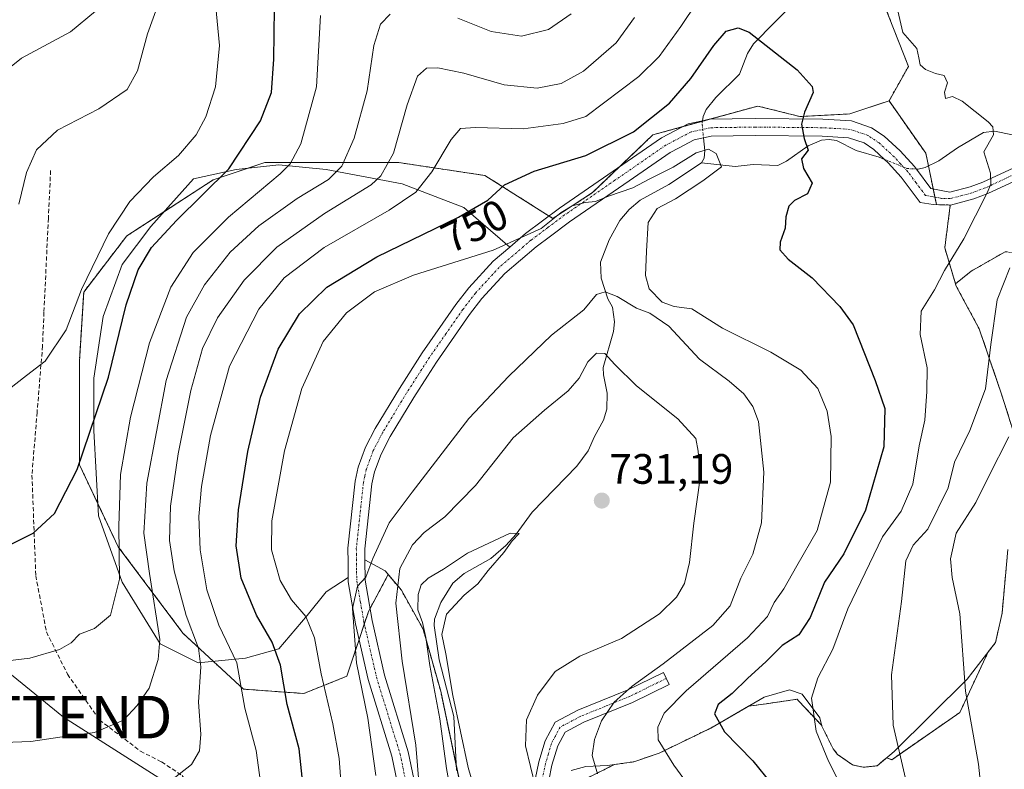
# Model space of a CAD drawing. Units: metres. Extents: x 593363 to 596791, y 4761456 to 4763817.
# Drawn here: x 594225 to 594456, y 4762840 to 4763017 of the extents above; entities that cross this region are included whole.
import ezdxf
from ezdxf.enums import TextEntityAlignment as Align

# ---------------------------------------------------------------- set-up
doc = ezdxf.new("R2010")
doc.units = ezdxf.units.M
doc.header["$MEASUREMENT"] = 0
for name, pattern in [('TRAZO_Y_PUNTO', [1, 0.5, -0.25, 0, -0.25]), ('TRAZOS', [0.75, 0.5, -0.25]), ('TRAZOSX2', [1.5, 1, -0.5])]:
    doc.linetypes.add(name, pattern=pattern)
doc.layers.get('0').update_dxf_attribs({"lineweight": 5})
for name, color, linetype, lineweight in [('Arbolado forestal', 92, 'TRAZOS', 0), ('Arbolado forestal CxS', 92, 'Continuous', 0), ('Camino', 19, 'Continuous', 0), ('Camino Cxs', 19, 'Continuous', 0), ('Camino eje', 39, 'TRAZO_Y_PUNTO', 13), ('Carátula', 7, 'Continuous', 5), ('Corriente natural lineal', 142, 'Continuous', 13), ('Corriente natural lineal oculto', 19, 'TRAZO_Y_PUNTO', 13), ('Curva de nivel maestra', 36, 'Continuous', 30), ('Curva de nivel normal', 36, 'Continuous', 0), ('Depósito de residuos', 6, 'Continuous', 0), ('Depósito de residuos Cxs', 6, 'Continuous', 0), ('Punto de cota en terreno', 7, 'Continuous', 0), ('Rótulo de curva de nivel directora', 19, 'Continuous', 0), ('Rótulo de punto de cota en terreno', 19, 'Continuous', 0), ('Senda', 19, 'TRAZOSX2', 0), ('Suelo desnudo', 252, 'Continuous', 0), ('Suelo desnudo CxS', 43, 'Continuous', 0), ('Tendido', 6, 'Continuous', 0), ('Torre de tendido puntual', 7, 'Continuous', 0)]:
    doc.layers.add(name, color=color, linetype=linetype, lineweight=lineweight)
doc.styles.add('Arial', font='txt', dxfattribs={"height": 0.2})

# ---------------------------------------------------------------- blocks, each defined once
blk = doc.blocks.new('*U158')
at = {"layer": 'Arbolado forestal CxS', "color": 92, "linetype": 'Continuous', "lineweight": 0}
blk.add_polyline3d([(594456.39, 4762962.1, 758.52), (594448.37, 4762957.5, 756.52), (594444.69, 4762954.58, 755.85), (594442.17, 4762963.04, 753.82), (594443.48, 4762973.06, 753.2), (594440.22, 4762973.16, 752.73), (594437.71, 4762985.22, 752.46), (594429.07, 4762997.56, 752.61), (594433.62, 4763005.65, 754.41), (594426.77, 4763023.17, 754.24), (594425.51, 4763025.66, 754.11), (594391.06, 4763072.72, 759.29), (594369.32, 4763083.13, 765.78), (594349.82, 4763092.88, 770.59), (594337.9, 4763115.96, 775.92), (594329.08, 4763121.51, 779.64), (594321.2, 4763126.46, 783.49), (594302.84, 4763123.59, 789.5), (594267.54, 4763108.34, 800.83), (594211.32, 4763091.46, 809.12)], dxfattribs=at)
blk = doc.blocks.new('*U165')
at = {"layer": 'Curva de nivel normal', "color": 36, "linetype": 'Continuous', "lineweight": 0}
blk.add_polyline3d([(594327.77, 4762825.7, 730), (594325.03, 4762840.64, 730), (594323.47, 4762852.3, 730), (594321.16, 4762864.84, 730), (594320.2, 4762871.45, 730), (594319.37, 4762874.96, 730), (594318.31, 4762877.9, 730), (594318.36, 4762881.52, 730), (594319.06, 4762883.78, 730), (594320.75, 4762885.34, 730), (594324.31, 4762887.5, 730), (594329.98, 4762891.21, 730), (594340.02, 4762895.96, 730), (594342.13, 4762895.86, 730), (594340.49, 4762894.15, 730), (594338.53, 4762891.44, 730), (594334.83, 4762887.14, 730), (594332.38, 4762884.04, 730), (594329.16, 4762881.4, 730), (594325.06, 4762876.89, 730), (594323.96, 4762872.17, 730), (594324.89, 4762867.6, 730), (594326.53, 4762857.82, 730), (594330.12, 4762840.86, 730), (594334.14, 4762827.11, 730)], dxfattribs=at)
blk = doc.blocks.new('*U169')
at = {"layer": 'Curva de nivel normal', "color": 36, "linetype": 'Continuous', "lineweight": 0}
blk.add_polyline3d([(594270.54, 4763022.1, 780), (594271.67, 4763010.56, 780), (594270.76, 4763000.84, 780), (594268.49, 4762993.77, 780), (594266.21, 4762989.53, 780), (594262, 4762984.7, 780), (594256.17, 4762979.68, 780), (594250.6, 4762973.91, 780), (594245.62, 4762966.31, 780), (594239.21, 4762953.24, 780), (594235.63, 4762943.75, 780), (594230.66, 4762936.33, 780), (594226.33, 4762933, 780), (594222, 4762929.6, 780)], dxfattribs=at)
blk = doc.blocks.new('*U174')
at = {"layer": 'Curva de nivel normal', "color": 36, "linetype": 'Continuous', "lineweight": 0}
blk.add_polyline3d([(594224.53, 4762973.24, 785), (594226.28, 4762980.69, 785), (594228.66, 4762986, 785), (594233.63, 4762990.62, 785), (594243.32, 4762995.64, 785), (594249.98, 4763000.18, 785), (594252.42, 4763004.58, 785), (594254.73, 4763013.33, 785), (594260.69, 4763029.83, 785)], dxfattribs=at)
blk = doc.blocks.new('*U185')
at = {"layer": 'Curva de nivel normal', "color": 36, "linetype": 'Continuous', "lineweight": 0}
for points in [[(594451.01, 4762832.68, 765), (594450.13, 4762841.64, 765), (594447.03, 4762858.83, 765), (594445.73, 4762877, 765), (594443.89, 4762885.5, 765), (594443.51, 4762889.95, 765), (594444.82, 4762895.93, 765), (594449.46, 4762903.17, 765), (594452.48, 4762909.22, 765), (594457.22, 4762918.56, 765)], [(594354.36, 4763017.99, 765), (594349, 4763014.28, 765), (594342.64, 4763012.74, 765), (594335.57, 4763013.81, 765), (594327.71, 4763016.95, 765)], [(594311.81, 4763017.89, 765), (594309.53, 4763015.55, 765), (594307.92, 4763010.55, 765), (594306.39, 4762999.88, 765), (594303.31, 4762988.81, 765), (594300.46, 4762982.21, 765), (594297.32, 4762979.1, 765), (594289.97, 4762974.59, 765), (594280.91, 4762968.18, 765), (594274.18, 4762961.97, 765), (594268.13, 4762954.33, 765), (594263.91, 4762946.71, 765), (594259.12, 4762931.82, 765), (594254.63, 4762907.72, 765), (594253.86, 4762895.96, 765), (594255.25, 4762886.47, 765), (594257.67, 4762870.96, 765), (594257.28, 4762866.27, 765), (594255.14, 4762859.54, 765), (594252.36, 4762855.45, 765), (594249.12, 4762852, 765), (594242.27, 4762849.14, 765), (594234.66, 4762848.12, 765), (594227.33, 4762846.97, 765), (594216.66, 4762846.58, 765)]]:
    blk.add_polyline3d(points, dxfattribs=at)
blk = doc.blocks.new('*U194')
at = {"layer": 'Curva de nivel normal', "color": 36, "linetype": 'Continuous', "lineweight": 0}
blk.add_polyline3d([(594221.24, 4762865.86, 770), (594227.11, 4762866.56, 770), (594234.04, 4762868.59, 770), (594236.82, 4762870.17, 770), (594238.74, 4762872.24, 770), (594242.32, 4762873.58, 770), (594246.06, 4762876.69, 770), (594248.17, 4762885.13, 770), (594247.99, 4762897.6, 770), (594248.41, 4762909.75, 770), (594250.74, 4762923.19, 770), (594255.22, 4762940.69, 770), (594260.25, 4762953.74, 770), (594265.49, 4762961.93, 770), (594273.76, 4762970.18, 770), (594285.92, 4762980.42, 770), (594288.26, 4762982.78, 770), (594290.8, 4762987.41, 770), (594294.47, 4763000.84, 770), (594295.45, 4763017.57, 770)], dxfattribs=at)
blk = doc.blocks.new('*U199')
at = {"layer": 'Curva de nivel normal', "color": 36, "linetype": 'Continuous', "lineweight": 0}
blk.add_polyline3d([(594216.26, 4763000.54, 790), (594225.14, 4763007.55, 790), (594236.66, 4763013.74, 790), (594242.56, 4763018.63, 790)], dxfattribs=at)
blk = doc.blocks.new('*U200')
at = {"layer": 'Curva de nivel normal', "color": 36, "linetype": 'Continuous', "lineweight": 0}
blk.add_polyline3d([(594386.37, 4762830.64, 745), (594378.52, 4762841.46, 745), (594374.79, 4762847.39, 745), (594374.7, 4762850.34, 745), (594376.17, 4762853.68, 745), (594381.38, 4762858.93, 745), (594395.79, 4762871.36, 745), (594400.49, 4762876.37, 745), (594402.08, 4762879.67, 745), (594404.33, 4762882.85, 745), (594407.39, 4762888.3, 745), (594412.21, 4762896.57, 745), (594415.31, 4762907.9, 745), (594415.5, 4762918.64, 745), (594414.56, 4762924.61, 745), (594412.36, 4762929.94, 745), (594408.36, 4762934.28, 745), (594401.26, 4762938.51, 745), (594389.92, 4762944.15, 745), (594382.7, 4762948.66, 745), (594378.59, 4762949.2, 745), (594375.77, 4762950.2, 745), (594372.68, 4762953.38, 745), (594371.81, 4762956.52, 745), (594372.09, 4762962.22, 745), (594372.43, 4762968.99, 745), (594374.59, 4762972.28, 745), (594378.84, 4762974.52, 745), (594385.27, 4762978.72, 745), (594389.67, 4762982.07, 745), (594388.41, 4762985.19, 745), (594386.6, 4762986.2, 745), (594383.71, 4762985.35, 745), (594378.3, 4762981.95, 745), (594372.84, 4762979.19, 745), (594368.81, 4762977.11, 745), (594363.15, 4762975.12, 745), (594360.08, 4762973.93, 745), (594357.6, 4762973.68, 745), (594354.56, 4762972.88, 745), (594351.98, 4762971.34, 745), (594347.31, 4762967.52, 745), (594335.98, 4762962.48, 745), (594317.31, 4762956.57, 745), (594308.12, 4762952.63, 745), (594301.5, 4762947.74, 745), (594296.08, 4762940.96, 745), (594291, 4762929.93, 745), (594286.92, 4762915.32, 745), (594283.95, 4762898.85, 745), (594283.87, 4762892.01, 745), (594285.9, 4762884.83, 745), (594288.58, 4762880.28, 745), (594291.97, 4762876.4, 745), (594294.04, 4762871.34, 745), (594295.54, 4762862.9, 745), (594298.33, 4762851.15, 745), (594299.81, 4762842.99, 745), (594300.53, 4762833.45, 745)], dxfattribs=at)
blk = doc.blocks.new('*U214')
at = {"layer": 'Curva de nivel maestra', "color": 36, "linetype": 'Continuous', "lineweight": 30}
blk.add_polyline3d([(594220.36, 4762892.19, 775), (594227.87, 4762895.94, 775), (594232.92, 4762900.6, 775), (594238.18, 4762910.94, 775), (594245.58, 4762932.64, 775), (594249.73, 4762949.64, 775), (594252.57, 4762957.81, 775), (594255.72, 4762963.06, 775), (594261.6, 4762969.42, 775), (594273.84, 4762981.55, 775), (594281.32, 4762992.85, 775), (594283.89, 4762999.48, 775), (594284.45, 4763007.37, 775), (594284.66, 4763025.26, 775)], dxfattribs=at)
blk = doc.blocks.new('5PATER')
at = {"layer": 'Carátula', "linetype": 'Continuous', "lineweight": 5}
h = blk.add_hatch(color=250, dxfattribs=at)
edge = h.paths.add_edge_path()
edge.add_ellipse((0, 0.01), major_axis=(-1.33, -1.34), ratio=0.999422, start_angle=0, end_angle=360)
blk = doc.blocks.new('5TTEND')
blk.add_text('5TTEND', height=10).set_placement((0, 0), align=Align.MIDDLE_CENTER)

msp = doc.modelspace()

# ---------------------------------------------------------------- linework, layer by layer
at = {"layer": 'Arbolado forestal', "color": 92, "linetype": 'TRAZOS', "lineweight": 0}
for points in [[(594120.65, 4763085.51, 834.57), (594148.65, 4763091.51, 828.83), (594175.02, 4763097.16, 820.47), (594211.32, 4763091.46, 809.12), (594267.54, 4763108.34, 800.83), (594302.84, 4763123.59, 789.5), (594321.2, 4763126.46, 783.49), (594329.08, 4763121.51, 779.64), (594337.9, 4763115.96, 775.92), (594349.82, 4763092.88, 770.59), (594369.32, 4763083.13, 765.78), (594391.06, 4763072.72, 759.29), (594416.21, 4763038.37, 754.14), (594425.51, 4763025.66, 754.11), (594426.76, 4763023.17, 754.24), (594433.62, 4763005.65, 754.41), (594429.07, 4762997.56, 752.61)], [(594429.07, 4762997.56, 752.61), (594419.82, 4762994.47, 751.57), (594408.1, 4762993.86, 749.94), (594398.23, 4762996.33, 746.98), (594386.9, 4762993.21, 746.52), (594385.23, 4762992.75, 746.47), (594380.6, 4762991.48, 746.62), (594373.55, 4762989.54, 748.15), (594365.7, 4762982.03, 746.49), (594359.36, 4762975.97, 745.34), (594350.05, 4762969.92, 745.03), (594349.16, 4762970.48, 745.31), (594334.09, 4762980, 751.16), (594313.8, 4762983.04, 758.84), (594295.54, 4762983.04, 766.9), (594282.36, 4762983.04, 772.22), (594278.45, 4762981.74, 773.21), (594270.18, 4762978.98, 775.34), (594258.54, 4762971.42, 776.17), (594249.89, 4762965.8, 777.72), (594239.75, 4762952.61, 779.44), (594238.74, 4762936.38, 778.29), (594238.74, 4762912.03, 774.8), (594243.06, 4762902.9, 771.91), (594247.86, 4762892.76, 769.53), (594263.08, 4762872.47, 760.93), (594270.25, 4762865.81, 757.82), (594277.28, 4762859.29, 754.32), (594291.48, 4762858.27, 747.36), (594301.63, 4762862.33, 741.91), (594304.51, 4762870.98, 739.83), (594305.72, 4762874.6, 739.37), (594306.7, 4762877.54, 739.12), (594307.07, 4762878.25, 738.89), (594311.32, 4762886.26, 736.15), (594314.44, 4762882.54, 732.69), (594319.53, 4762873.38, 730.6), (594323.67, 4762858.83, 729.84), (594327.33, 4762841.38, 729.09), (594327.91, 4762838.6, 729.36)], [(594429.07, 4762997.56, 752.61), (594437.71, 4762985.22, 752.46), (594438.33, 4762982.27, 752.36), (594439.45, 4762976.85, 752.54), (594439.85, 4762974.94, 752.65), (594440.22, 4762973.17, 752.73), (594440.22, 4762973.16, 752.73), (594443.48, 4762973.06, 753.2), (594442.17, 4762963.04, 753.82), (594444.69, 4762954.58, 755.85)], [(594444.69, 4762954.58, 755.85), (594448.37, 4762957.5, 756.52), (594456.39, 4762962.1, 758.52), (594472.83, 4762959.57, 764.93), (594526.61, 4762969.6, 777.7), (594541.31, 4762976.96, 780.96), (594545.14, 4762978.88, 781.38)], [(594460.05, 4762914.26, 767.11), (594455.62, 4762928.35, 762.18), (594450.28, 4762943.93, 758.78), (594444.87, 4762953.98, 755.99), (594444.69, 4762954.58, 755.85)], [(594353.19, 4762835.93, 737.37), (594364.5, 4762841.58, 741.14), (594369.1, 4762842.22, 742.58), (594375.05, 4762844.26, 744.6), (594387.17, 4762850.15, 749.04), (594396.04, 4762855.27, 751.66), (594400.74, 4762855.94, 752.93), (594407.48, 4762856.9, 754.18), (594407.9, 4762856.45, 754.25), (594413.25, 4762850.72, 755.35), (594413.28, 4762850.6, 755.36), (594415.91, 4762845.29, 755.6), (594416.98, 4762843.96, 755.76), (594420.46, 4762841.49, 756.35), (594423, 4762840.93, 757.02), (594426.28, 4762841.29, 758.04), (594428.48, 4762843.15, 758.83), (594429.69, 4762842.71, 759.16), (594445.73, 4762853.82, 764.39), (594448.01, 4762858.7, 765.28), (594452.37, 4762868.04, 766.65), (594454.12, 4762870.29, 767.41), (594455.64, 4762877.18, 768.39), (594457.01, 4762892.13, 769.17)]]:
    msp.add_polyline3d(points, dxfattribs=at)
at = {"layer": 'Arbolado forestal CxS', "color": 92, "linetype": 'Continuous', "lineweight": 0}
for points in [[(594426.76, 4763023.17, 754.24), (594433.62, 4763005.65, 754.41), (594429.07, 4762997.56, 752.61), (594429.07, 4762997.56, 752.61), (594419.82, 4762994.47, 751.57), (594408.1, 4762993.86, 749.94), (594398.23, 4762996.33, 746.98), (594373.55, 4762989.54, 748.15), (594359.36, 4762975.97, 745.34), (594350.05, 4762969.92, 745.03), (594334.09, 4762980, 751.16), (594313.8, 4762983.04, 758.84), (594295.54, 4762983.04, 766.9), (594282.36, 4762983.04, 772.22), (594270.18, 4762978.98, 775.34), (594249.89, 4762965.8, 777.72), (594239.75, 4762952.61, 779.43), (594238.74, 4762936.38, 778.29), (594238.74, 4762912.03, 774.8), (594247.87, 4762892.76, 769.53), (594263.08, 4762872.47, 760.94), (594277.28, 4762859.28, 754.32), (594291.48, 4762858.27, 747.36), (594301.63, 4762862.33, 741.91), (594306.7, 4762877.54, 739.12), (594311.32, 4762886.26, 736.15), (594314.44, 4762882.54, 732.69), (594319.53, 4762873.38, 730.6), (594323.67, 4762858.83, 729.84), (594327.91, 4762838.6, 729.36)], [(594460.05, 4762914.26, 767.11), (594455.62, 4762928.35, 762.18), (594450.28, 4762943.93, 758.78), (594444.87, 4762953.98, 755.99), (594444.69, 4762954.58, 755.85), (594448.37, 4762957.5, 756.52), (594456.39, 4762962.1, 758.52)], [(594353.19, 4762835.93, 737.37), (594364.5, 4762841.58, 741.14), (594369.1, 4762842.22, 742.58), (594375.05, 4762844.26, 744.6), (594387.17, 4762850.15, 749.05), (594396.05, 4762855.27, 751.66), (594400.74, 4762855.94, 752.93), (594407.48, 4762856.9, 754.18), (594407.9, 4762856.45, 754.25), (594413.25, 4762850.72, 755.35), (594413.28, 4762850.6, 755.36), (594415.91, 4762845.29, 755.6), (594416.98, 4762843.96, 755.76), (594420.46, 4762841.49, 756.35), (594423, 4762840.93, 757.02), (594426.28, 4762841.29, 758.04), (594428.48, 4762843.15, 758.83), (594429.69, 4762842.71, 759.16), (594445.73, 4762853.82, 764.39), (594448.01, 4762858.7, 765.28), (594452.37, 4762868.04, 766.65), (594454.12, 4762870.29, 767.41), (594455.64, 4762877.18, 768.39), (594457.01, 4762892.13, 769.17)]]:
    msp.add_polyline3d(points, dxfattribs=at)
at = {"layer": 'Camino', "color": 19, "linetype": 'Continuous', "lineweight": 0}
for points in [[(594339.89, 4762963.13, 744.85), (594343.65, 4762966.34, 745.28), (594351.63, 4762972.33, 745.09), (594375.58, 4762988.84, 747.22), (594381.86, 4762992.14, 746.39), (594385.25, 4762992.87, 746.48), (594386.8, 4762993.21, 746.52), (594397.59, 4762993.37, 747.24), (594413.48, 4762993.22, 750.76), (594420.28, 4762992.82, 751.59), (594424.97, 4762991.24, 751.92), (594427.95, 4762989.22, 752.05), (594431.68, 4762985.79, 752.08), (594435.02, 4762982.15, 752.07), (594435.5, 4762981.51, 752.08), (594438.91, 4762976.96, 752.47), (594443.4, 4762976.07, 753.17), (594448.12, 4762977.3, 754.05), (594451.12, 4762978.44, 754.53), (594464.51, 4762984.65, 756.84)], [(594443.48, 4762973.06, 753.2), (594439.45, 4762973.19, 752.66), (594436.4, 4762973.67, 752.35), (594431.95, 4762979.6, 751.97), (594428.86, 4762982.98, 751.84), (594427.98, 4762983.79, 751.8), (594425.48, 4762986.09, 751.82), (594423.19, 4762987.64, 751.79), (594419.51, 4762988.88, 751.51), (594413.34, 4762989.24, 750.64), (594413.33, 4762989.24, 750.64), (594397.6, 4762989.39, 747.61), (594387.26, 4762989.24, 746.21), (594385.47, 4762988.85, 746.1), (594383.23, 4762988.37, 746.07), (594379.55, 4762986.44, 745.82), (594377.62, 4762985.43, 745.94), (594367.96, 4762978.76, 745.3), (594367.95, 4762978.75, 745.3), (594353.96, 4762969.09, 744.51), (594349.48, 4762965.74, 744.44), (594349.47, 4762965.73, 744.44), (594346.13, 4762963.23, 744.43), (594338.79, 4762956.97, 744.41), (594333.36, 4762951.07, 744.17), (594330.48, 4762947.32, 743.95), (594322.66, 4762936.12, 743.39), (594320.58, 4762932.88, 743.19), (594317.33, 4762927.84, 742.68), (594311.76, 4762918.64, 742.02), (594309.65, 4762914.55, 741.72), (594308.1, 4762910.33, 741.46), (594307.48, 4762907.55, 741.31), (594305.82, 4762892.24, 740.44), (594305.86, 4762889.7, 740.16), (594305.86, 4762889.68, 740.16)], [(594465.69, 4762981.96, 757.57), (594452.26, 4762975.74, 754.78), (594449.02, 4762974.51, 754.17), (594443.49, 4762973.06, 753.2), (594443.48, 4762973.06, 753.2)], [(594301.94, 4762885.54, 740.17), (594301.89, 4762889.02, 740.38), (594301.89, 4762889.03, 740.38), (594301.85, 4762892.43, 740.67), (594303.55, 4762908.19, 741.38), (594304.28, 4762911.44, 741.55), (594306, 4762916.15, 741.79), (594308.28, 4762920.58, 742.13), (594313.96, 4762929.93, 742.87), (594319.35, 4762938.33, 743.49), (594327.26, 4762949.67, 744), (594330.3, 4762953.63, 744.23), (594336.03, 4762959.84, 744.75), (594339.89, 4762963.13, 744.85)], [(594305.86, 4762889.68, 740.16), (594305.92, 4762884.89, 739.83), (594307.56, 4762875.44, 738.57), (594310.5, 4762862.61, 738), (594316.05, 4762844.54, 736.66), (594317.37, 4762838.2, 735.78), (594319.06, 4762826.02, 734.94), (594319.51, 4762815.65, 735.23), (594319.21, 4762811.34, 734.9), (594317.59, 4762805.64, 734.59), (594314.36, 4762799.83, 734.41), (594311.25, 4762795.56, 734.29), (594306.45, 4762789.45, 734.09), (594302.85, 4762785.52, 733.7), (594291.18, 4762774.96, 733.47), (594281.42, 4762765.23, 732.23), (594273.87, 4762757.37, 731.52), (594266.51, 4762748.91, 731)], [(594240.13, 4762727.39, 727.35), (594243.76, 4762731.67, 728.39), (594248.03, 4762735.92, 729.45), (594257.84, 4762744.99, 731.18), (594270.94, 4762760.06, 732.66), (594278.59, 4762768.02, 733.48), (594288.45, 4762777.84, 734.54), (594300.05, 4762788.34, 734.88), (594303.41, 4762792.03, 735.23), (594308.08, 4762797.96, 735.3), (594311, 4762801.97, 735.53), (594313.89, 4762807.17, 735.97), (594315.27, 4762812.03, 736.01), (594315.53, 4762815.7, 736.16), (594315.09, 4762825.66, 736.84), (594313.46, 4762837.52, 737.07), (594312.2, 4762843.55, 737.44), (594306.66, 4762861.58, 738.45), (594303.67, 4762874.66, 740.08), (594301.95, 4762884.53, 740.11), (594301.94, 4762885.54, 740.17)], [(594335.55, 4762803.23, 728), (594336.66, 4762804.5, 728.09), (594338.44, 4762807.06, 728.62), (594340.63, 4762811.56, 729.28), (594342.01, 4762816, 730.01), (594343.8, 4762824.39, 731.85), (594345.12, 4762834.26, 734.36), (594346.77, 4762842.2, 735.75), (594348.25, 4762847.15, 736.38), (594350.57, 4762851.54, 736.89), (594355.95, 4762854.38, 737.91), (594367.49, 4762859.04, 739.83), (594376.02, 4762863.24, 740.59), (594377.41, 4762860.4, 742.38), (594368.78, 4762856.15, 741.14), (594357.29, 4762851.5, 738.62), (594352.91, 4762849.19, 737.68), (594351.19, 4762845.95, 737.26), (594349.84, 4762841.42, 736.78), (594349.09, 4762837.82, 736.32)]]:
    msp.add_polyline3d(points, dxfattribs=at)
at = {"layer": 'Camino Cxs', "color": 19, "linetype": 'Continuous', "lineweight": 0}
for points in [[(594313.46, 4762837.52, 737.07), (594312.2, 4762843.55, 737.44), (594306.66, 4762861.58, 738.45), (594303.67, 4762874.66, 740.08), (594301.95, 4762884.53, 740.11), (594301.94, 4762885.54, 740.17), (594301.89, 4762889.02, 740.38), (594301.89, 4762889.03, 740.38), (594301.85, 4762892.43, 740.67), (594303.55, 4762908.19, 741.38), (594304.28, 4762911.44, 741.55), (594306, 4762916.15, 741.79), (594308.28, 4762920.58, 742.13), (594313.96, 4762929.93, 742.87), (594319.35, 4762938.33, 743.49), (594327.26, 4762949.67, 744), (594330.3, 4762953.63, 744.23), (594336.03, 4762959.84, 744.75), (594339.89, 4762963.13, 744.85), (594343.65, 4762966.34, 745.28), (594351.63, 4762972.33, 745.09), (594375.58, 4762988.84, 747.22), (594381.86, 4762992.14, 746.39), (594385.25, 4762992.87, 746.48), (594386.8, 4762993.21, 746.52), (594397.59, 4762993.37, 747.24), (594413.48, 4762993.22, 750.76), (594420.28, 4762992.82, 751.59), (594424.97, 4762991.24, 751.92), (594427.95, 4762989.22, 752.05), (594431.68, 4762985.79, 752.08), (594435.02, 4762982.15, 752.07), (594435.5, 4762981.51, 752.08), (594438.91, 4762976.96, 752.47), (594443.4, 4762976.07, 753.17), (594448.12, 4762977.3, 754.05), (594451.12, 4762978.44, 754.53), (594464.51, 4762984.65, 756.84)], [(594465.69, 4762981.96, 757.57), (594452.26, 4762975.74, 754.78), (594449.02, 4762974.51, 754.17), (594443.49, 4762973.06, 753.2), (594443.48, 4762973.06, 753.2), (594439.45, 4762973.19, 752.66), (594436.4, 4762973.67, 752.35), (594431.95, 4762979.6, 751.97), (594428.86, 4762982.98, 751.84), (594427.98, 4762983.79, 751.8), (594425.48, 4762986.09, 751.82), (594423.19, 4762987.64, 751.79), (594419.51, 4762988.88, 751.51), (594413.34, 4762989.24, 750.64), (594413.33, 4762989.24, 750.64), (594397.6, 4762989.39, 747.61), (594387.26, 4762989.24, 746.21), (594385.47, 4762988.85, 746.1), (594383.23, 4762988.37, 746.07), (594379.55, 4762986.44, 745.82), (594377.62, 4762985.43, 745.94), (594367.96, 4762978.76, 745.3), (594367.95, 4762978.75, 745.3), (594353.96, 4762969.09, 744.51), (594349.48, 4762965.74, 744.44), (594349.47, 4762965.73, 744.44), (594346.13, 4762963.23, 744.43), (594338.79, 4762956.97, 744.41), (594333.36, 4762951.07, 744.17), (594330.48, 4762947.32, 743.95), (594322.66, 4762936.12, 743.39), (594320.58, 4762932.88, 743.19), (594317.33, 4762927.84, 742.68), (594311.76, 4762918.64, 742.02), (594309.65, 4762914.55, 741.72), (594308.1, 4762910.33, 741.46), (594307.48, 4762907.55, 741.31), (594305.82, 4762892.24, 740.44), (594305.86, 4762889.7, 740.16), (594305.86, 4762889.68, 740.16), (594305.92, 4762884.89, 739.83), (594307.56, 4762875.44, 738.57), (594310.5, 4762862.61, 738), (594316.05, 4762844.54, 736.66), (594317.37, 4762838.2, 735.78)], [(594345.12, 4762834.26, 734.36), (594346.77, 4762842.2, 735.75), (594348.25, 4762847.15, 736.38), (594350.57, 4762851.54, 736.89), (594355.95, 4762854.38, 737.91), (594367.49, 4762859.04, 739.83), (594376.02, 4762863.24, 740.59), (594377.41, 4762860.4, 742.38), (594368.78, 4762856.15, 741.14), (594357.29, 4762851.5, 738.62), (594352.91, 4762849.19, 737.68), (594351.19, 4762845.95, 737.26), (594349.84, 4762841.42, 736.78), (594349.09, 4762837.81, 736.32)]]:
    msp.add_polyline3d(points, dxfattribs=at)
at = {"layer": 'Camino eje', "color": 39, "linetype": 'TRAZO_Y_PUNTO', "lineweight": 13}
for points in [[(594458.41, 4762980.2, 755.89), (594451.69, 4762977.09, 754.63), (594448.57, 4762975.91, 754.11), (594446.21, 4762975.29, 753.69), (594443.45, 4762974.57, 753.18), (594441.43, 4762974.63, 752.82), (594439.18, 4762975.08, 752.57), (594437.66, 4762975.32, 752.39), (594435.43, 4762978.28, 752.06), (594433.49, 4762980.88, 752.01), (594431.82, 4762982.7, 751.96), (594430.27, 4762984.39, 751.93), (594426.72, 4762987.66, 751.92), (594424.08, 4762989.44, 751.84), (594419.9, 4762990.85, 751.55), (594413.41, 4762991.23, 750.7), (594397.6, 4762991.38, 747.43), (594387.03, 4762991.23, 746.35), (594382.55, 4762990.26, 746.26), (594376.61, 4762987.14, 746.5), (594364.63, 4762978.88, 745.57), (594352.8, 4762970.72, 744.81), (594348.88, 4762967.78, 744.78), (594344.89, 4762964.79, 744.75), (594337.41, 4762958.41, 744.45), (594331.84, 4762952.35, 744.2), (594328.88, 4762948.5, 743.98), (594324.92, 4762942.83, 743.7), (594321.01, 4762937.23, 743.47), (594315.66, 4762928.89, 742.79), (594310.03, 4762919.61, 742.07), (594307.83, 4762915.35, 741.75), (594307.05, 4762913.24, 741.6), (594306.19, 4762910.89, 741.48), (594305.83, 4762909.27, 741.39), (594305.52, 4762907.88, 741.33), (594304.69, 4762900.22, 741.03), (594303.84, 4762892.34, 740.56), (594303.86, 4762891.07, 740.43), (594303.91, 4762886.96, 740.1), (594303.94, 4762884.71, 739.97), (594304.8, 4762879.78, 739.72), (594305.62, 4762875.05, 739.41), (594307.09, 4762868.64, 738.53), (594308.58, 4762862.1, 738.22), (594314.13, 4762844.05, 737.07), (594314.79, 4762840.88, 736.89), (594315.42, 4762837.86, 736.65)], [(594376.72, 4762861.82, 741.46), (594368.14, 4762857.6, 740.48), (594362.39, 4762855.27, 739.48), (594356.62, 4762852.94, 738.26), (594351.74, 4762850.37, 737.29), (594350.58, 4762848.17, 737.08), (594349.72, 4762846.55, 736.82), (594348.98, 4762844.08, 736.55), (594348.31, 4762841.81, 736.25), (594346.68, 4762834, 734.83)]]:
    msp.add_polyline3d(points, dxfattribs=at)
at = {"layer": 'Corriente natural lineal', "color": 142, "linetype": 'Continuous', "lineweight": 13}
for points in [[(594412.3, 4763026.35, 752.37), (594397.19, 4763010.91, 748.94), (594395.77, 4763008.69, 748.22), (594393.95, 4763003.84, 746.68), (594388.34, 4762998.31, 746.13), (594386.09, 4762995.5, 746.61), (594385.4, 4762993.87, 746.57), (594385.25, 4762992.87, 746.48)], [(594435.5, 4762981.51, 752.08), (594435.9, 4762981.49, 752.09), (594437.57, 4762981.92, 752.26), (594440.79, 4762983.44, 752.69), (594445.2, 4762986.52, 753.64), (594451.28, 4762990.12, 754.68), (594453.9, 4762990.41, 755.02), (594458.1, 4762989.57, 755.5)], [(594385.47, 4762988.85, 746.1), (594385.8, 4762985.84, 745.01), (594385.64, 4762984.05, 744.32), (594385, 4762983, 744.23)], [(594385, 4762983, 744.23), (594392.9, 4762982.15, 745.82), (594397.12, 4762982.62, 746.46), (594402.92, 4762982.38, 747.96), (594405, 4762983.37, 748.65), (594410.04, 4762986.95, 750.08), (594413.22, 4762988.31, 750.61), (594414.96, 4762988.5, 750.94), (594416.69, 4762988.22, 751.26), (594421.31, 4762985.85, 751.77), (594426.73, 4762984.3, 751.76), (594427.98, 4762983.79, 751.8)], [(594385, 4762983, 744.23), (594377.33, 4762977.87, 744.13), (594370.58, 4762974.19, 743.86), (594367.99, 4762971.99, 743.73), (594365.77, 4762969.42, 743.34), (594363.27, 4762964.9, 742.94), (594361.21, 4762959.6, 741.76), (594361.37, 4762955.86, 740.71), (594363, 4762951, 739.27), (594364.07, 4762949.06, 738.31), (594364.54, 4762945.65, 737.19), (594364.32, 4762943.34, 736.57), (594361.89, 4762934.85, 733.41), (594361.91, 4762933.14, 732.95), (594362.78, 4762928.88, 732.66), (594362.72, 4762925.11, 732.08), (594361.96, 4762922.51, 731.59), (594359.8, 4762918.69, 731.37), (594358.38, 4762915.27, 731.01), (594355.66, 4762911.67, 730.67), (594345.16, 4762900.92, 730.27), (594341.45, 4762895.73, 730.06), (594338.96, 4762893.02, 729.96), (594335.5, 4762890.03, 729.91), (594329.18, 4762886.46, 729.67), (594326.49, 4762884.18, 729.52), (594323.69, 4762879.69, 729.59), (594322.24, 4762875.77, 729.53), (594322.17, 4762874.27, 729.56), (594323.32, 4762866.19, 729.81), (594326.74, 4762852.9, 729.33), (594327.39, 4762840.16, 729.17)]]:
    msp.add_polyline3d(points, dxfattribs=at)
at = {"layer": 'Corriente natural lineal oculto', "color": 19, "linetype": 'TRAZO_Y_PUNTO', "lineweight": 13}
for points in [[(594385.25, 4762992.87, 746.48), (594385.13, 4762992.05, 746.4), (594385.47, 4762988.85, 746.1)], [(594427.98, 4762983.79, 751.8), (594433.25, 4762981.65, 752.01), (594435.5, 4762981.51, 752.08)]]:
    msp.add_polyline3d(points, dxfattribs=at)
at = {"layer": 'Curva de nivel maestra', "color": 36, "linetype": 'Continuous', "lineweight": 30}
msp.add_polyline3d([(594291.34, 4762836.39, 750), (594290.4, 4762845.29, 750), (594287.62, 4762855.66, 750), (594285.98, 4762864.92, 750), (594284.03, 4762870.32, 750), (594280.41, 4762876.65, 750), (594276.78, 4762885.36, 750), (594275.63, 4762892.96, 750), (594276.18, 4762901.4, 750), (594278.3, 4762915.16, 750), (594281.3, 4762927.88, 750), (594285.48, 4762939.22, 750), (594290.45, 4762947.52, 750), (594296.92, 4762953.74, 750), (594308.67, 4762960.85, 750), (594327.86, 4762970.22, 750), (594334.77, 4762974.24, 750), (594338.7, 4762977.81, 750), (594345.64, 4762981.03, 750), (594357.82, 4762984.72, 750), (594369.02, 4762990.23, 750), (594377.43, 4762996.97, 750), (594382.49, 4763002.82, 750), (594387.85, 4763010.55, 750), (594390.77, 4763013.95, 750), (594393.58, 4763014.72, 750), (594396.2, 4763013.7, 750), (594407.48, 4763004.8, 750), (594411.02, 4763000.93, 750), (594411.26, 4762999.51, 750), (594409.22, 4762994.88, 750), (594408.46, 4762992.05, 750), (594409.14, 4762988.71, 750), (594410.06, 4762985.98, 750), (594408.49, 4762983.91, 750), (594408.94, 4762981.68, 750), (594410.98, 4762978.2, 750), (594409.88, 4762975.7, 750), (594406.84, 4762974.12, 750), (594405.52, 4762972.8, 750), (594404.81, 4762970.28, 750), (594404.62, 4762967.6, 750), (594403.45, 4762964.36, 750), (594403.43, 4762962.55, 750), (594405.39, 4762960.32, 750), (594411.02, 4762955.94, 750), (594417.54, 4762949.23, 750), (594420.6, 4762944.88, 750), (594425.82, 4762931.82, 750), (594428.1, 4762925.22, 750), (594427.86, 4762916.22, 750), (594423.56, 4762901.32, 750), (594418.41, 4762891.13, 750), (594413.89, 4762884.41, 750), (594410.53, 4762876.12, 750), (594407.88, 4762872.06, 750), (594403.97, 4762869.52, 750), (594400.11, 4762865.72, 750), (594395.88, 4762861.87, 750), (594392.2, 4762858.24, 750), (594388.87, 4762855.66, 750), (594388.04, 4762853.5, 750), (594390.38, 4762849.23, 750), (594397.08, 4762842.46, 750), (594401.4, 4762837.14, 750)], dxfattribs=at)
at = {"layer": 'Curva de nivel normal', "color": 36, "linetype": 'Continuous', "lineweight": 0}
for points in [[(594281.34, 4762837.45, 755), (594280.26, 4762844.84, 755), (594277.66, 4762854.86, 755), (594275.78, 4762865.48, 755), (594271.5, 4762874.36, 755), (594268.68, 4762882.6, 755), (594267.15, 4762892.06, 755), (594266.78, 4762899.88, 755), (594267.43, 4762906.95, 755), (594269.56, 4762918.89, 755), (594274.04, 4762935.22, 755), (594280.92, 4762948.55, 755), (594286.84, 4762955.94, 755), (594296.32, 4762963.05, 755), (594311.58, 4762971.89, 755), (594317.86, 4762976.12, 755), (594321.56, 4762980.89, 755), (594326.14, 4762988.43, 755), (594328.35, 4762991.03, 755), (594331.86, 4762991.32, 755), (594343.03, 4762990.94, 755), (594352.47, 4762992.2, 755), (594357.83, 4762993.88, 755), (594370.29, 4763003.3, 755), (594375.07, 4763007.99, 755), (594380.09, 4763014.99, 755), (594387.62, 4763026.33, 755)], [(594429.7, 4763024.9, 755), (594432.31, 4763013.63, 755), (594435.63, 4763009.88, 755), (594436.04, 4763007.62, 755), (594436.39, 4763005.97, 755), (594437.65, 4763004.9, 755), (594440.02, 4763003.94, 755), (594442.07, 4763003.52, 755), (594442.78, 4763001.81, 755), (594442.1, 4762999.55, 755), (594442.37, 4762998.12, 755), (594444.02, 4762998.56, 755), (594446.28, 4762997.46, 755), (594452.35, 4762992.65, 755), (594453.51, 4762991.43, 755), (594453.6, 4762989.55, 755), (594451.39, 4762985.55, 755), (594452.9, 4762980.56, 755), (594452.98, 4762977.99, 755), (594452.13, 4762975.89, 755), (594446.63, 4762965.1, 755), (594442.12, 4762957.66, 755), (594439.76, 4762953.15, 755), (594436.6, 4762948.09, 755), (594436.36, 4762942.65, 755), (594438.02, 4762934.83, 755), (594437.96, 4762929.22, 755), (594437.49, 4762922.52, 755), (594436.16, 4762916.51, 755), (594434.69, 4762907.48, 755), (594431.92, 4762901.13, 755), (594427.55, 4762895.1, 755), (594419.4, 4762878.2, 755), (594415.87, 4762868.66, 755), (594412.34, 4762861.99, 755), (594410.88, 4762857.14, 755), (594411.91, 4762849.41, 755), (594414.87, 4762842.38, 755), (594417.66, 4762836.82, 755)], [(594260.39, 4762837.92, 760), (594265.11, 4762841.59, 760), (594266.99, 4762844.79, 760), (594267.27, 4762848.7, 760), (594266.72, 4762856.23, 760), (594267.29, 4762864.57, 760), (594266.77, 4762868.9, 760), (594263.87, 4762876.61, 760), (594260.99, 4762887.08, 760), (594259.92, 4762894.21, 760), (594260.17, 4762902.29, 760), (594261.93, 4762914.63, 760), (594264.97, 4762929.44, 760), (594267.69, 4762939.36, 760), (594271.21, 4762946.56, 760), (594277.46, 4762955.39, 760), (594285.18, 4762963.13, 760), (594296.39, 4762971.04, 760), (594307.32, 4762977.8, 760), (594309.63, 4762979.91, 760), (594312.58, 4762985.22, 760), (594315.82, 4762996.61, 760), (594318.26, 4763003.38, 760), (594320.31, 4763005.22, 760), (594322.98, 4763005.29, 760), (594329.12, 4763004.02, 760), (594338.61, 4763001.28, 760), (594346.32, 4763000.51, 760), (594352.03, 4763001.66, 760), (594357.27, 4763004.54, 760), (594364.91, 4763011.14, 760), (594369.24, 4763017.11, 760)], [(594457.43, 4762958.28, 760), (594454.52, 4762950.8, 760), (594452.97, 4762940.28, 760), (594451.74, 4762929.89, 760), (594448.03, 4762920.06, 760), (594444.46, 4762912.62, 760), (594442.98, 4762906.59, 760), (594438.18, 4762896.92, 760), (594434.72, 4762893.16, 760), (594433.02, 4762889.46, 760), (594431.98, 4762879.91, 760), (594429.63, 4762862.68, 760), (594430.08, 4762850.84, 760), (594432.92, 4762838.32, 760)], [(594308.44, 4762839.03, 740), (594306.53, 4762852.45, 740), (594303.86, 4762865.45, 740), (594302.93, 4762878.25, 740), (594304.1, 4762883.49, 740), (594306.04, 4762885.57, 740), (594307.76, 4762889.96, 740), (594311.56, 4762898.36, 740), (594316.97, 4762905.56, 740), (594330.27, 4762922.89, 740), (594339.71, 4762932.84, 740), (594349.76, 4762942.46, 740), (594357.31, 4762948.43, 740), (594360.31, 4762952.05, 740), (594362.35, 4762952.66, 740), (594365.15, 4762951.6, 740), (594369.72, 4762948.81, 740), (594372.85, 4762947.61, 740), (594377.3, 4762944.56, 740), (594384.49, 4762936.8, 740), (594391.46, 4762931.68, 740), (594394.97, 4762928.67, 740), (594397.03, 4762925.74, 740), (594398.38, 4762922.17, 740), (594399.67, 4762910.26, 740), (594399.1, 4762898.36, 740), (594397.08, 4762891.04, 740), (594394.23, 4762885.39, 740), (594391.73, 4762878.9, 740), (594387.68, 4762874.23, 740), (594375.99, 4762865.24, 740), (594368.66, 4762860.02, 740), (594364.47, 4762856.24, 740), (594361.5, 4762851.87, 740), (594359.82, 4762847.47, 740), (594359.3, 4762843.73, 740), (594360.5, 4762839.38, 740)], [(594319.02, 4762831.78, 735), (594317.86, 4762846.12, 735), (594314.64, 4762865.89, 735), (594313.15, 4762879.53, 735), (594314.06, 4762887.65, 735), (594317.02, 4762893.23, 735), (594319.79, 4762896.13, 735), (594324.65, 4762899.82, 735), (594331.82, 4762907.13, 735), (594340.7, 4762918.38, 735), (594348.11, 4762924.83, 735), (594353.61, 4762929.38, 735), (594356.19, 4762932.36, 735), (594358.28, 4762936.21, 735), (594360.31, 4762938.24, 735), (594362.29, 4762938.17, 735), (594364.58, 4762935.56, 735), (594369.74, 4762930.61, 735), (594379.41, 4762922.82, 735), (594383.68, 4762918.22, 735), (594384.22, 4762915.22, 735), (594384.67, 4762908.9, 735), (594383.15, 4762898.28, 735), (594382.17, 4762889.09, 735), (594380.95, 4762884.13, 735), (594379.14, 4762880.91, 735), (594375.15, 4762877, 735), (594366.16, 4762871.2, 735), (594356.41, 4762867.08, 735), (594350.62, 4762863.42, 735), (594346.44, 4762857.9, 735), (594343.87, 4762852.06, 735), (594343.58, 4762845.98, 735), (594345.97, 4762836.24, 735)]]:
    msp.add_polyline3d(points, dxfattribs=at)
at = {"layer": 'Depósito de residuos', "color": 6, "linetype": 'Continuous', "lineweight": 0}
for points in [[(594327.91, 4762838.6, 743.13), (594327.33, 4762841.38, 745.93), (594323.67, 4762858.83, 737.32), (594319.53, 4762873.38, 749.7), (594314.44, 4762882.54, 734.48), (594310.62, 4762887.09, 739.13), (594305.86, 4762889.68, 740.52), (594305.86, 4762889.7, 740.52), (594305.82, 4762892.24, 741.51), (594307.48, 4762907.55, 741.35), (594308.1, 4762910.33, 741.52), (594309.65, 4762914.55, 741.78), (594311.76, 4762918.64, 742.1), (594317.33, 4762927.84, 742.75), (594320.58, 4762932.88, 743.35), (594322.66, 4762936.12, 743.52), (594330.48, 4762947.32, 743.97), (594333.36, 4762951.07, 744.25), (594338.79, 4762956.97, 744.47), (594346.13, 4762963.23, 750.14), (594349.47, 4762965.73, 759.17), (594349.48, 4762965.74, 759.19), (594353.96, 4762969.09, 757.69), (594367.95, 4762978.75, 746.02), (594367.96, 4762978.76, 745.93), (594377.62, 4762985.43, 760.71), (594379.55, 4762986.44, 761.63), (594383.23, 4762988.37, 751.84), (594385.47, 4762988.85, 747.48), (594387.26, 4762989.24, 746.66), (594397.6, 4762989.39, 748.26), (594413.33, 4762989.24, 765.28), (594413.34, 4762989.24, 765.28), (594419.51, 4762988.88, 757.64), (594423.19, 4762987.64, 751.99), (594425.48, 4762986.09, 752.03), (594427.98, 4762983.79, 751.97), (594428.86, 4762982.98, 751.97), (594431.95, 4762979.6, 751.98), (594436.4, 4762973.67, 752.42), (594439.45, 4762973.19, 752.74), (594443.48, 4762973.06, 765.78), (594442.17, 4762963.04, 759.43), (594444.87, 4762953.98, 772.31), (594450.28, 4762943.93, 771.76), (594455.62, 4762928.35, 775.68), (594460.05, 4762914.26, 767.76)], [(594277.79, 4762866.56, 754.73), (594266.64, 4762865.45, 770.58), (594257.72, 4762869.91, 774.5), (594248.8, 4762884.41, 775.91), (594243.22, 4762900.02, 772.39), (594242.11, 4762920.09, 789.42), (594242.11, 4762932.36, 777.33), (594244.35, 4762946.86, 777.45), (594248.81, 4762959.12, 785.87), (594255.5, 4762968.04, 784.69), (594265.54, 4762979.19, 791.18), (594275.57, 4762981.42, 789.8), (594285.61, 4762982.53, 771.82), (594296.76, 4762981.42, 766.79), (594314.6, 4762978.07, 758.22), (594329.1, 4762972.49, 750.87), (594339.89, 4762963.13, 745.05), (594336.03, 4762959.84, 744.51), (594330.3, 4762953.63, 744.29), (594327.26, 4762949.67, 744.08), (594319.35, 4762938.33, 743.55), (594313.96, 4762929.93, 742.98), (594308.28, 4762920.58, 742.27), (594306, 4762916.15, 741.85), (594304.28, 4762911.44, 741.59), (594303.55, 4762908.19, 741.42), (594301.85, 4762892.43, 740.77), (594301.89, 4762889.02, 740.5), (594301.94, 4762885.54, 740.25), (594296.75, 4762882.17, 742.4), (594292.28, 4762876.6, 745.17), (594285.59, 4762868.79, 750.06), (594277.79, 4762866.56, 754.73)], [(594457.01, 4762892.13, 772.57), (594455.64, 4762877.18, 772.23), (594454.12, 4762870.29, 768.81), (594447.41, 4762861.66, 765.52)], [(594447.41, 4762861.66, 765.52), (594430.25, 4762844.65, 767.12), (594426.28, 4762841.29, 758.41), (594423, 4762840.93, 759.01), (594420.46, 4762841.49, 762.19), (594416.98, 4762843.96, 759.69), (594415.91, 4762845.29, 755.96), (594413.28, 4762850.6, 755.77), (594412.8, 4762852.54, 755.7), (594408.67, 4762858.14, 754.72), (594405.67, 4762859.13, 754.17), (594399.73, 4762857.39, 752.97), (594387.17, 4762850.15, 749.73), (594375.05, 4762844.26, 759.65), (594369.1, 4762842.22, 743.1), (594362.85, 4762841.35, 741.12), (594357.78, 4762841.11, 739.73), (594354.37, 4762840.17, 738.8)]]:
    msp.add_polyline3d(points, dxfattribs=at)
at = {"layer": 'Depósito de residuos Cxs', "color": 6, "linetype": 'Continuous', "lineweight": 0}
for points in [[(594327.91, 4762838.6, 743.13), (594327.33, 4762841.38, 745.93), (594323.67, 4762858.83, 737.32), (594319.53, 4762873.38, 749.7), (594314.44, 4762882.54, 734.48), (594310.62, 4762887.09, 739.13), (594305.86, 4762889.68, 740.52), (594305.86, 4762889.7, 740.52), (594305.82, 4762892.24, 741.51), (594307.48, 4762907.55, 741.35), (594308.1, 4762910.33, 741.52), (594309.65, 4762914.55, 741.78), (594311.76, 4762918.64, 742.1), (594317.33, 4762927.84, 742.75), (594320.58, 4762932.88, 743.35), (594322.66, 4762936.12, 743.52), (594330.48, 4762947.32, 743.97), (594333.36, 4762951.07, 744.25), (594338.79, 4762956.97, 744.47), (594346.13, 4762963.23, 750.14), (594349.47, 4762965.73, 759.17), (594349.48, 4762965.74, 759.19), (594353.96, 4762969.09, 757.69), (594367.95, 4762978.75, 746.02), (594367.96, 4762978.76, 745.93), (594377.62, 4762985.43, 760.71), (594379.55, 4762986.44, 761.63), (594383.23, 4762988.37, 751.84), (594385.47, 4762988.85, 747.48), (594387.26, 4762989.24, 746.66), (594397.6, 4762989.39, 748.26), (594413.33, 4762989.24, 765.28), (594413.34, 4762989.24, 765.28), (594419.51, 4762988.88, 757.64), (594423.19, 4762987.64, 751.99), (594425.48, 4762986.09, 752.03), (594427.98, 4762983.79, 751.97), (594428.86, 4762982.98, 751.97), (594431.95, 4762979.6, 751.98), (594436.4, 4762973.67, 752.42), (594439.45, 4762973.19, 752.74), (594443.48, 4762973.06, 765.78), (594442.17, 4762963.04, 759.43), (594444.87, 4762953.98, 772.31), (594450.28, 4762943.93, 771.76), (594455.62, 4762928.35, 775.68), (594460.05, 4762914.26, 767.76)], [(594457.01, 4762892.13, 772.57), (594455.64, 4762877.18, 772.23), (594454.12, 4762870.29, 768.81), (594447.41, 4762861.66, 765.52), (594447.41, 4762861.66, 765.52), (594430.25, 4762844.65, 767.12), (594426.28, 4762841.29, 758.41), (594423, 4762840.93, 759.01), (594420.46, 4762841.49, 762.2), (594416.98, 4762843.96, 759.69), (594415.91, 4762845.29, 755.96), (594413.28, 4762850.6, 755.77), (594412.8, 4762852.54, 755.7), (594408.67, 4762858.14, 754.72), (594405.67, 4762859.13, 754.17), (594399.73, 4762857.39, 752.97), (594387.17, 4762850.15, 749.73), (594375.05, 4762844.26, 759.65), (594369.1, 4762842.22, 743.1), (594362.85, 4762841.35, 741.12), (594357.78, 4762841.11, 739.73), (594354.37, 4762840.17, 738.8)]]:
    msp.add_polyline3d(points, dxfattribs=at)
msp.add_polyline3d([(594277.79, 4762866.56, 754.73), (594266.64, 4762865.45, 770.58), (594257.72, 4762869.91, 774.5), (594248.8, 4762884.41, 775.91), (594243.22, 4762900.02, 772.39), (594242.11, 4762920.09, 789.42), (594242.11, 4762932.36, 777.33), (594244.35, 4762946.86, 777.45), (594248.81, 4762959.12, 785.87), (594255.5, 4762968.04, 784.69), (594265.54, 4762979.19, 791.18), (594275.57, 4762981.42, 789.8), (594285.61, 4762982.53, 771.82), (594296.76, 4762981.42, 766.79), (594314.6, 4762978.07, 758.23), (594329.1, 4762972.49, 750.87), (594339.89, 4762963.13, 745.05), (594336.03, 4762959.84, 744.51), (594330.3, 4762953.63, 744.29), (594327.26, 4762949.67, 744.08), (594319.35, 4762938.33, 743.55), (594313.96, 4762929.93, 742.98), (594308.28, 4762920.58, 742.27), (594306, 4762916.15, 741.85), (594304.28, 4762911.44, 741.59), (594303.55, 4762908.19, 741.42), (594301.85, 4762892.43, 740.77), (594301.89, 4762889.02, 740.5), (594301.94, 4762885.54, 740.25), (594296.75, 4762882.17, 742.39), (594292.28, 4762876.6, 745.17), (594285.59, 4762868.79, 750.06), (594277.79, 4762866.56, 754.73)], close=True, dxfattribs=at)
at = {"layer": 'Senda', "color": 19, "linetype": 'TRAZOSX2', "lineweight": 0}
msp.add_polyline3d([(594231.97, 4762981.16, 784.13), (594231.45, 4762969.99, 783.39), (594230.41, 4762947.89, 781.23), (594230.08, 4762939.94, 780.36), (594228.8, 4762924.4, 778.65), (594227.59, 4762909.58, 776.83), (594228.49, 4762885.95, 773.23), (594230.99, 4762872.75, 770.95), (594235.94, 4762862.81, 768.68), (594243.42, 4762852.08, 765.51), (594253.1, 4762844.73, 762.32), (594258.04, 4762842.19, 761.05), (594262.87, 4762838.99, 759.8), (594265.8, 4762835.23, 758.57), (594267.66, 4762831.26, 757.52), (594267.81, 4762825.62, 756.39)], dxfattribs=at)
at = {"layer": 'Suelo desnudo', "color": 252, "linetype": 'Continuous', "lineweight": 0}
for points in [[(594429.07, 4762997.56, 752.61), (594419.82, 4762994.47, 751.57), (594408.1, 4762993.86, 749.94), (594398.23, 4762996.33, 746.98), (594386.9, 4762993.21, 746.52), (594385.23, 4762992.75, 746.47), (594380.6, 4762991.48, 746.62), (594373.55, 4762989.54, 748.15), (594365.7, 4762982.03, 746.49), (594359.36, 4762975.97, 745.34), (594350.05, 4762969.92, 745.03), (594349.16, 4762970.48, 745.31), (594334.09, 4762980, 751.16), (594313.8, 4762983.04, 758.84), (594295.54, 4762983.04, 766.9), (594282.36, 4762983.04, 772.22), (594278.45, 4762981.74, 773.21), (594270.18, 4762978.98, 775.34), (594258.54, 4762971.42, 776.17), (594249.89, 4762965.8, 777.72), (594239.75, 4762952.61, 779.44), (594238.74, 4762936.38, 778.29), (594238.74, 4762912.03, 774.8), (594243.06, 4762902.9, 771.91), (594247.86, 4762892.76, 769.53), (594263.08, 4762872.47, 760.93), (594270.25, 4762865.81, 757.82), (594277.28, 4762859.29, 754.32), (594291.48, 4762858.27, 747.36), (594301.63, 4762862.33, 741.91), (594304.51, 4762870.98, 739.83), (594305.72, 4762874.6, 739.37), (594306.7, 4762877.54, 739.12), (594307.07, 4762878.25, 738.89), (594311.32, 4762886.26, 736.15), (594314.44, 4762882.54, 732.69), (594319.53, 4762873.38, 730.6), (594323.67, 4762858.83, 729.84), (594327.33, 4762841.38, 729.09), (594327.91, 4762838.6, 729.36)], [(594429.07, 4762997.56, 752.61), (594437.71, 4762985.22, 752.46), (594438.33, 4762982.27, 752.36), (594439.45, 4762976.85, 752.54), (594439.85, 4762974.94, 752.65), (594440.22, 4762973.17, 752.73), (594440.22, 4762973.16, 752.73), (594443.48, 4762973.06, 753.2), (594442.17, 4762963.04, 753.82), (594444.69, 4762954.58, 755.85)], [(594460.05, 4762914.26, 767.11), (594455.62, 4762928.35, 762.18), (594450.28, 4762943.93, 758.78), (594444.87, 4762953.98, 755.99), (594444.69, 4762954.58, 755.85)], [(594353.19, 4762835.93, 737.37), (594364.5, 4762841.58, 741.14), (594369.1, 4762842.22, 742.58), (594375.05, 4762844.26, 744.6), (594387.17, 4762850.15, 749.04), (594396.04, 4762855.27, 751.66), (594400.74, 4762855.94, 752.93), (594407.48, 4762856.9, 754.18), (594407.9, 4762856.45, 754.25), (594413.25, 4762850.72, 755.35), (594413.28, 4762850.6, 755.36), (594415.91, 4762845.29, 755.6), (594416.98, 4762843.96, 755.76), (594420.46, 4762841.49, 756.35), (594423, 4762840.93, 757.02), (594426.28, 4762841.29, 758.04), (594428.48, 4762843.15, 758.83), (594429.69, 4762842.71, 759.16), (594445.73, 4762853.82, 764.39), (594448.01, 4762858.7, 765.28), (594452.37, 4762868.04, 766.65), (594454.12, 4762870.29, 767.41), (594455.64, 4762877.18, 768.39), (594457.01, 4762892.13, 769.17)]]:
    msp.add_polyline3d(points, dxfattribs=at)
at = {"layer": 'Suelo desnudo CxS', "color": 43, "linetype": 'Continuous', "lineweight": 0}
for points in [[(594327.91, 4762838.6, 729.36), (594323.67, 4762858.83, 729.84), (594319.53, 4762873.38, 730.6), (594314.44, 4762882.54, 732.69), (594311.32, 4762886.26, 736.15), (594306.7, 4762877.54, 739.12), (594301.63, 4762862.33, 741.91), (594291.48, 4762858.27, 747.36), (594277.28, 4762859.28, 754.32), (594263.08, 4762872.47, 760.94), (594247.87, 4762892.76, 769.53), (594238.74, 4762912.03, 774.8), (594238.74, 4762936.38, 778.29), (594239.75, 4762952.61, 779.43), (594249.89, 4762965.8, 777.72), (594270.18, 4762978.98, 775.34), (594282.36, 4762983.04, 772.22), (594295.54, 4762983.04, 766.9), (594313.8, 4762983.04, 758.84), (594334.09, 4762980, 751.16), (594350.05, 4762969.92, 745.03), (594359.36, 4762975.97, 745.34), (594373.55, 4762989.54, 748.15), (594398.23, 4762996.33, 746.98), (594408.1, 4762993.86, 749.94), (594419.82, 4762994.47, 751.57), (594429.07, 4762997.56, 752.61), (594437.71, 4762985.22, 752.46), (594440.22, 4762973.16, 752.73), (594443.48, 4762973.06, 753.2), (594442.17, 4762963.04, 753.82), (594444.69, 4762954.58, 755.85), (594444.69, 4762954.58, 755.85), (594444.87, 4762953.98, 755.99), (594450.28, 4762943.93, 758.78), (594455.62, 4762928.35, 762.18), (594460.05, 4762914.26, 767.11)], [(594457.01, 4762892.13, 769.17), (594455.64, 4762877.18, 768.39), (594454.12, 4762870.29, 767.41), (594452.37, 4762868.04, 766.65), (594448.01, 4762858.7, 765.28), (594445.73, 4762853.82, 764.39), (594429.69, 4762842.71, 759.16), (594428.48, 4762843.15, 758.83), (594426.28, 4762841.29, 758.04), (594423, 4762840.93, 757.02), (594420.46, 4762841.49, 756.35), (594416.98, 4762843.96, 755.76), (594415.91, 4762845.29, 755.6), (594413.28, 4762850.6, 755.36), (594413.25, 4762850.72, 755.35), (594407.9, 4762856.45, 754.25), (594407.48, 4762856.9, 754.18), (594400.74, 4762855.94, 752.93), (594396.05, 4762855.27, 751.66), (594387.17, 4762850.15, 749.05), (594375.05, 4762844.26, 744.6), (594369.1, 4762842.22, 742.58), (594364.5, 4762841.58, 741.14), (594353.19, 4762835.93, 737.37)]]:
    msp.add_polyline3d(points, dxfattribs=at)
at = {"layer": 'Tendido', "color": 6, "linetype": 'Continuous', "lineweight": 0}
msp.add_polyline3d([(594423.41, 4762732.83, 755.01), (594235.01, 4762852.72, 766.37), (594151.41, 4762920.72, 781.67), (594088.96, 4762980.38, 799.9), (594038.16, 4763029.72, 818.92), (593991.15, 4763073.9, 839.12), (593958.13, 4763103.32, 840.74), (593901.72, 4763152.85, 830.45), (593841.92, 4763205.13, 809.6), (593784.88, 4763255.09, 782.8), (593659.41, 4763366.8, 753.86), (593548.29, 4763464.53, 735.13), (593444.3, 4763552.43, 740.94), (593364.85, 4763621.39, 749.85)], dxfattribs=at)

# ---------------------------------------------------------------- block references
at = {"layer": 'Arbolado forestal CxS', "color": 92, "linetype": 'Continuous', "lineweight": 0}
msp.add_blockref('*U158', (0, 0), dxfattribs=at)
at = {"layer": 'Curva de nivel maestra', "color": 36, "linetype": 'Continuous', "lineweight": 30}
msp.add_blockref('*U214', (0, 0), dxfattribs=at)
at = {"layer": 'Curva de nivel normal', "color": 36, "linetype": 'Continuous', "lineweight": 0}
for name in ['*U169', '*U194', '*U185', '*U200', '*U165', '*U199', '*U174']:
    msp.add_blockref(name, (0, 0), dxfattribs=at)
at = {"layer": 'Punto de cota en terreno', "linetype": 'Continuous', "lineweight": 0}
msp.add_blockref('5PATER', (594361.55, 4762903.6, 731.19), dxfattribs=at)
at = {"layer": 'Torre de tendido puntual', "linetype": 'Continuous', "lineweight": 0}
msp.add_blockref('5TTEND', (594235.01, 4762852.72, 766.44), dxfattribs=at)

# ---------------------------------------------------------------- texts
at = {"layer": 'Rótulo de curva de nivel directora', "color": 19, "linetype": 'Continuous', "lineweight": 0, "style": 'Arial'}
msp.add_text('750', height=7, rotation=26.0251, dxfattribs=at).set_placement((594331.63, 4762968.14), align=Align.MIDDLE_CENTER)
at = {"layer": 'Rótulo de punto de cota en terreno', "color": 19, "linetype": 'Continuous', "lineweight": 0, "style": 'Arial'}
msp.add_text('731,19', height=7, dxfattribs=at).set_placement((594363.31, 4762905.36), align=Align.BOTTOM_LEFT)

doc.saveas('drawing.dxf')
